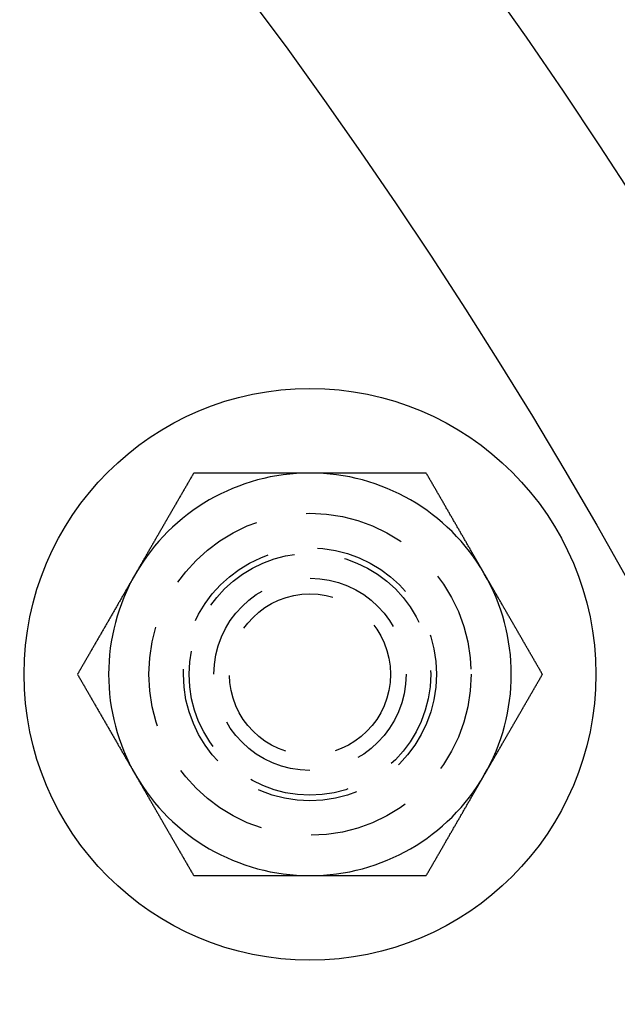
# Model space of a CAD drawing. Extents: x 553 to 1053, y -561 to 504.
# Drawn here: x 901 to 916, y -259 to -234 of the extents above; entities that cross this region are included whole.
import ezdxf

# ---------------------------------------------------------------- set-up
doc = ezdxf.new("R2010")
doc.units = 0
doc.header["$LTSCALE"] = 10
doc.linetypes.add('VERDECKT', pattern=[0.375, 0.25, -0.125])
doc.layers.get('0').update_dxf_attribs({"linetype": 'CONTINUOUS'})
doc.layers.add('STEMPEL', color=3, linetype='CONTINUOUS')

# ---------------------------------------------------------------- blocks, each defined once
blk = doc.blocks.new('A$C2FF90D7C')
for points in [[(828.897, 91.9769, 0), (828.886, 91.9572, 0), (828.874, 91.9376, 0), (828.863, 91.9179, 0), (828.851, 91.8982, 0), (828.84, 91.8785, 0), (828.829, 91.8588, 0), (828.817, 91.8391, 0), (828.806, 91.8194, 0), (828.795, 91.7998, 0), (828.783, 91.7801, 0), (828.772, 91.7604, 0), (828.761, 91.7407, 0), (828.749, 91.721, 0), (828.738, 91.7013, 0), (828.726, 91.6817, 0), (828.715, 91.662, 0), (828.704, 91.6423, 0), (828.692, 91.6226, 0), (828.681, 91.6029, 0), (828.67, 91.5832, 0), (828.658, 91.5635, 0), (828.647, 91.5439, 0), (828.636, 91.5242, 0), (828.624, 91.5045, 0), (828.613, 91.4848, 0), (828.601, 91.4651, 0), (828.59, 91.4454, 0), (828.579, 91.4257, 0), (828.567, 91.4061, 0), (828.556, 91.3864, 0), (828.545, 91.3667, 0), (828.533, 91.347, 0), (828.522, 91.3273, 0), (828.51, 91.3076, 0), (828.499, 91.2879, 0), (828.488, 91.2683, 0), (828.476, 91.2486, 0), (828.465, 91.2289, 0), (828.454, 91.2092, 0), (828.442, 91.1895, 0), (828.431, 91.1698, 0), (828.42, 91.1502, 0), (828.408, 91.1305, 0), (828.397, 91.1108, 0), (828.385, 91.0911, 0), (828.374, 91.0714, 0), (828.363, 91.0517, 0), (828.351, 91.032, 0), (828.34, 91.0124, 0), (828.329, 90.9927, 0), (828.317, 90.973, 0), (828.306, 90.9533, 0), (828.295, 90.9336, 0), (828.283, 90.9139, 0), (828.272, 90.8942, 0), (828.26, 90.8746, 0), (828.249, 90.8549, 0), (828.238, 90.8352, 0), (828.226, 90.8155, 0), (828.215, 90.7958, 0), (828.204, 90.7761, 0), (828.192, 90.7565, 0), (828.181, 90.7368, 0), (828.17, 90.7171, 0), (828.158, 90.6974, 0), (828.147, 90.6777, 0), (828.135, 90.658, 0), (828.124, 90.6383, 0), (828.113, 90.6187, 0), (828.101, 90.599, 0), (828.09, 90.5793, 0), (828.079, 90.5596, 0), (828.067, 90.5399, 0), (828.056, 90.5202, 0), (828.045, 90.5005, 0), (828.033, 90.4809, 0), (828.022, 90.4612, 0), (828.01, 90.4415, 0), (827.999, 90.4218, 0), (827.988, 90.4021, 0), (827.976, 90.3824, 0), (827.965, 90.3628, 0), (827.954, 90.3431, 0), (827.942, 90.3234, 0), (827.931, 90.3037, 0), (827.92, 90.284, 0), (827.908, 90.2643, 0), (827.897, 90.2446, 0), (827.885, 90.225, 0), (827.874, 90.2053, 0), (827.863, 90.1856, 0), (827.851, 90.1659, 0), (827.84, 90.1462, 0), (827.829, 90.1265, 0), (827.817, 90.1068, 0), (827.806, 90.0872, 0), (827.794, 90.0675, 0), (827.783, 90.0478, 0), (827.772, 90.0281, 0), (827.76, 90.0084, 0), (827.749, 89.9887, 0), (827.738, 89.9691, 0), (827.726, 89.9494, 0), (827.715, 89.9297, 0), (827.704, 89.91, 0), (827.692, 89.8903, 0), (827.681, 89.8706, 0), (827.669, 89.8509, 0), (827.658, 89.8313, 0), (827.647, 89.8116, 0), (827.635, 89.7919, 0), (827.624, 89.7722, 0), (827.613, 89.7525, 0), (827.601, 89.7328, 0), (827.59, 89.7131, 0), (827.579, 89.6935, 0), (827.567, 89.6738, 0), (827.556, 89.6541, 0), (827.544, 89.6344, 0), (827.533, 89.6147, 0), (827.522, 89.595, 0), (827.51, 89.5754, 0), (827.499, 89.5557, 0), (827.488, 89.536, 0), (827.476, 89.5163, 0), (827.465, 89.4966, 0), (827.454, 89.4769, 0)], [(831.784, 91.9769, 0), (831.761, 91.9769, 0), (831.738, 91.9769, 0), (831.715, 91.9769, 0), (831.693, 91.9769, 0), (831.67, 91.9769, 0), (831.647, 91.9769, 0), (831.624, 91.9769, 0), (831.601, 91.9769, 0), (831.579, 91.9769, 0), (831.556, 91.9769, 0), (831.533, 91.9769, 0), (831.51, 91.9769, 0), (831.488, 91.9769, 0), (831.465, 91.9769, 0), (831.442, 91.9769, 0), (831.419, 91.9769, 0), (831.397, 91.9769, 0), (831.374, 91.9769, 0), (831.351, 91.9769, 0), (831.328, 91.9769, 0), (831.306, 91.9769, 0), (831.283, 91.9769, 0), (831.26, 91.9769, 0), (831.237, 91.9769, 0), (831.214, 91.9769, 0), (831.192, 91.9769, 0), (831.169, 91.9769, 0), (831.146, 91.9769, 0), (831.123, 91.9769, 0), (831.101, 91.9769, 0), (831.078, 91.9769, 0), (831.055, 91.9769, 0), (831.032, 91.9769, 0), (831.01, 91.9769, 0), (830.987, 91.9769, 0), (830.964, 91.9769, 0), (830.941, 91.9769, 0), (830.919, 91.9769, 0), (830.896, 91.9769, 0), (830.873, 91.9769, 0), (830.85, 91.9769, 0), (830.828, 91.9769, 0), (830.805, 91.9769, 0), (830.782, 91.9769, 0), (830.759, 91.9769, 0), (830.737, 91.9769, 0), (830.714, 91.9769, 0), (830.691, 91.9769, 0), (830.669, 91.9769, 0), (830.646, 91.9769, 0), (830.623, 91.9769, 0), (830.6, 91.9769, 0), (830.578, 91.9769, 0), (830.555, 91.9769, 0), (830.532, 91.9769, 0), (830.509, 91.9769, 0), (830.487, 91.9769, 0), (830.464, 91.9769, 0), (830.441, 91.9769, 0), (830.418, 91.9769, 0), (830.396, 91.9769, 0), (830.373, 91.9769, 0), (830.35, 91.9769, 0), (830.328, 91.9769, 0), (830.305, 91.9769, 0), (830.282, 91.9769, 0), (830.259, 91.9769, 0), (830.237, 91.9769, 0), (830.214, 91.9769, 0), (830.191, 91.9769, 0), (830.168, 91.9769, 0), (830.146, 91.9769, 0), (830.123, 91.9769, 0), (830.1, 91.9769, 0), (830.078, 91.9769, 0), (830.055, 91.9769, 0), (830.032, 91.9769, 0), (830.009, 91.9769, 0), (829.987, 91.9769, 0), (829.964, 91.9769, 0), (829.941, 91.9769, 0), (829.919, 91.9769, 0), (829.896, 91.9769, 0), (829.873, 91.9769, 0), (829.85, 91.9769, 0), (829.828, 91.9769, 0), (829.805, 91.9769, 0), (829.782, 91.9769, 0), (829.76, 91.9769, 0), (829.737, 91.9769, 0), (829.714, 91.9769, 0), (829.691, 91.9769, 0), (829.669, 91.9769, 0), (829.646, 91.9769, 0), (829.623, 91.9769, 0), (829.601, 91.9769, 0), (829.578, 91.9769, 0), (829.555, 91.9769, 0), (829.532, 91.9769, 0), (829.51, 91.9769, 0), (829.487, 91.9769, 0), (829.464, 91.9769, 0), (829.442, 91.9769, 0), (829.419, 91.9769, 0), (829.396, 91.9769, 0), (829.374, 91.9769, 0), (829.351, 91.9769, 0), (829.328, 91.9769, 0), (829.305, 91.9769, 0), (829.283, 91.9769, 0), (829.26, 91.9769, 0), (829.237, 91.9769, 0), (829.215, 91.9769, 0), (829.192, 91.9769, 0), (829.169, 91.9769, 0), (829.147, 91.9769, 0), (829.124, 91.9769, 0), (829.101, 91.9769, 0), (829.078, 91.9769, 0), (829.056, 91.9769, 0), (829.033, 91.9769, 0), (829.01, 91.9769, 0), (828.988, 91.9769, 0), (828.965, 91.9769, 0), (828.942, 91.9769, 0), (828.92, 91.9769, 0), (828.897, 91.9769, 0)], [(834.67, 91.9769, 0), (834.655, 91.9769, 0), (834.64, 91.9769, 0), (834.625, 91.9769, 0), (834.61, 91.9769, 0), (834.595, 91.9769, 0), (834.58, 91.9769, 0), (834.565, 91.9769, 0), (834.55, 91.9769, 0), (834.535, 91.9769, 0), (834.52, 91.9769, 0), (834.505, 91.9769, 0), (834.489, 91.9769, 0), (834.474, 91.9769, 0), (834.459, 91.9769, 0), (834.444, 91.9769, 0), (834.429, 91.9769, 0), (834.414, 91.9769, 0), (834.399, 91.9769, 0), (834.384, 91.9769, 0), (834.369, 91.9769, 0), (834.354, 91.9769, 0), (834.339, 91.9769, 0), (834.323, 91.9769, 0), (834.308, 91.9769, 0), (834.293, 91.9769, 0), (834.278, 91.9769, 0), (834.263, 91.9769, 0), (834.248, 91.9769, 0), (834.233, 91.9769, 0), (834.218, 91.9769, 0), (834.203, 91.9769, 0), (834.187, 91.9769, 0), (834.172, 91.9769, 0), (834.157, 91.9769, 0), (834.142, 91.9769, 0), (834.127, 91.9769, 0), (834.112, 91.9769, 0), (834.097, 91.9769, 0), (834.082, 91.9769, 0), (834.066, 91.9769, 0), (834.051, 91.9769, 0), (834.036, 91.9769, 0), (834.021, 91.9769, 0), (834.006, 91.9769, 0), (833.991, 91.9769, 0), (833.976, 91.9769, 0), (833.961, 91.9769, 0), (833.945, 91.9769, 0), (833.93, 91.9769, 0), (833.915, 91.9769, 0), (833.9, 91.9769, 0), (833.885, 91.9769, 0), (833.87, 91.9769, 0), (833.855, 91.9769, 0), (833.84, 91.9769, 0), (833.824, 91.9769, 0), (833.809, 91.9769, 0), (833.794, 91.9769, 0), (833.779, 91.9769, 0), (833.764, 91.9769, 0), (833.749, 91.9769, 0), (833.734, 91.9769, 0), (833.718, 91.9769, 0), (833.703, 91.9769, 0), (833.688, 91.9769, 0), (833.673, 91.9769, 0), (833.658, 91.9769, 0), (833.643, 91.9769, 0), (833.628, 91.9769, 0), (833.613, 91.9769, 0), (833.597, 91.9769, 0), (833.582, 91.9769, 0), (833.567, 91.9769, 0), (833.552, 91.9769, 0), (833.537, 91.9769, 0), (833.522, 91.9769, 0), (833.507, 91.9769, 0), (833.491, 91.9769, 0), (833.476, 91.9769, 0), (833.461, 91.9769, 0), (833.446, 91.9769, 0), (833.431, 91.9769, 0), (833.416, 91.9769, 0), (833.401, 91.9769, 0), (833.386, 91.9769, 0), (833.37, 91.9769, 0), (833.355, 91.9769, 0), (833.34, 91.9769, 0), (833.325, 91.9769, 0), (833.31, 91.9769, 0), (833.295, 91.9769, 0), (833.28, 91.9769, 0), (833.264, 91.9769, 0), (833.249, 91.9769, 0), (833.234, 91.9769, 0), (833.219, 91.9769, 0), (833.204, 91.9769, 0), (833.189, 91.9769, 0), (833.174, 91.9769, 0), (833.159, 91.9769, 0), (833.143, 91.9769, 0), (833.128, 91.9769, 0), (833.113, 91.9769, 0), (833.098, 91.9769, 0), (833.083, 91.9769, 0), (833.068, 91.9769, 0), (833.053, 91.9769, 0), (833.038, 91.9769, 0), (833.022, 91.9769, 0), (833.007, 91.9769, 0), (832.992, 91.9769, 0), (832.977, 91.9769, 0), (832.962, 91.9769, 0), (832.947, 91.9769, 0), (832.932, 91.9769, 0), (832.917, 91.9769, 0), (832.902, 91.9769, 0), (832.886, 91.9769, 0), (832.871, 91.9769, 0), (832.856, 91.9769, 0), (832.841, 91.9769, 0), (832.826, 91.9769, 0), (832.811, 91.9769, 0), (832.796, 91.9769, 0), (832.781, 91.9769, 0), (832.765, 91.9769, 0), (832.75, 91.9769, 0), (832.735, 91.9769, 0), (832.72, 91.9769, 0), (832.705, 91.9769, 0), (832.69, 91.9769, 0), (832.675, 91.9769, 0), (832.66, 91.9769, 0), (832.645, 91.9769, 0), (832.629, 91.9769, 0), (832.614, 91.9769, 0), (832.599, 91.9769, 0), (832.584, 91.9769, 0), (832.569, 91.9769, 0), (832.554, 91.9769, 0), (832.539, 91.9769, 0), (832.524, 91.9769, 0), (832.509, 91.9769, 0), (832.493, 91.9769, 0), (832.478, 91.9769, 0), (832.463, 91.9769, 0), (832.448, 91.9769, 0), (832.433, 91.9769, 0), (832.418, 91.9769, 0), (832.403, 91.9769, 0), (832.388, 91.9769, 0), (832.373, 91.9769, 0), (832.357, 91.9769, 0), (832.342, 91.9769, 0), (832.327, 91.9769, 0), (832.312, 91.9769, 0), (832.297, 91.9769, 0), (832.282, 91.9769, 0), (832.267, 91.9769, 0), (832.252, 91.9769, 0), (832.237, 91.9769, 0), (832.222, 91.9769, 0), (832.206, 91.9769, 0), (832.191, 91.9769, 0), (832.176, 91.9769, 0), (832.161, 91.9769, 0), (832.146, 91.9769, 0), (832.131, 91.9769, 0), (832.116, 91.9769, 0), (832.101, 91.9769, 0), (832.086, 91.9769, 0), (832.07, 91.9769, 0), (832.055, 91.9769, 0), (832.04, 91.9769, 0), (832.025, 91.9769, 0), (832.01, 91.9769, 0), (831.995, 91.9769, 0), (831.98, 91.9769, 0), (831.965, 91.9769, 0), (831.95, 91.9769, 0), (831.935, 91.9769, 0), (831.92, 91.9769, 0), (831.904, 91.9769, 0), (831.889, 91.9769, 0), (831.874, 91.9769, 0), (831.859, 91.9769, 0), (831.844, 91.9769, 0), (831.829, 91.9769, 0), (831.814, 91.9769, 0), (831.799, 91.9769, 0), (831.784, 91.9769, 0)], [(836.114, 89.4769, 0), (836.102, 89.4966, 0), (836.091, 89.5163, 0), (836.08, 89.536, 0), (836.068, 89.5557, 0), (836.057, 89.5754, 0), (836.046, 89.595, 0), (836.034, 89.6147, 0), (836.023, 89.6344, 0), (836.012, 89.6541, 0), (836, 89.6738, 0), (835.989, 89.6935, 0), (835.977, 89.7131, 0), (835.966, 89.7328, 0), (835.955, 89.7525, 0), (835.943, 89.7722, 0), (835.932, 89.7919, 0), (835.921, 89.8116, 0), (835.909, 89.8313, 0), (835.898, 89.8509, 0), (835.886, 89.8706, 0), (835.875, 89.8903, 0), (835.864, 89.91, 0), (835.852, 89.9297, 0), (835.841, 89.9494, 0), (835.83, 89.9691, 0), (835.818, 89.9887, 0), (835.807, 90.0084, 0), (835.796, 90.0281, 0), (835.784, 90.0478, 0), (835.773, 90.0675, 0), (835.761, 90.0872, 0), (835.75, 90.1068, 0), (835.739, 90.1265, 0), (835.727, 90.1462, 0), (835.716, 90.1659, 0), (835.705, 90.1856, 0), (835.693, 90.2053, 0), (835.682, 90.225, 0), (835.671, 90.2446, 0), (835.659, 90.2643, 0), (835.648, 90.284, 0), (835.636, 90.3037, 0), (835.625, 90.3234, 0), (835.614, 90.3431, 0), (835.602, 90.3628, 0), (835.591, 90.3824, 0), (835.58, 90.4021, 0), (835.568, 90.4218, 0), (835.557, 90.4415, 0), (835.546, 90.4612, 0), (835.534, 90.4809, 0), (835.523, 90.5005, 0), (835.511, 90.5202, 0), (835.5, 90.5399, 0), (835.489, 90.5596, 0), (835.477, 90.5793, 0), (835.466, 90.599, 0), (835.455, 90.6187, 0), (835.443, 90.6383, 0), (835.432, 90.658, 0), (835.421, 90.6777, 0), (835.409, 90.6974, 0), (835.398, 90.7171, 0), (835.386, 90.7368, 0), (835.375, 90.7565, 0), (835.364, 90.7761, 0), (835.352, 90.7958, 0), (835.341, 90.8155, 0), (835.33, 90.8352, 0), (835.318, 90.8549, 0), (835.307, 90.8746, 0), (835.296, 90.8942, 0), (835.284, 90.9139, 0), (835.273, 90.9336, 0), (835.261, 90.9533, 0), (835.25, 90.973, 0), (835.239, 90.9927, 0), (835.227, 91.0124, 0), (835.216, 91.032, 0), (835.205, 91.0517, 0), (835.193, 91.0714, 0), (835.182, 91.0911, 0), (835.17, 91.1108, 0), (835.159, 91.1305, 0), (835.148, 91.1502, 0), (835.136, 91.1698, 0), (835.125, 91.1895, 0), (835.114, 91.2092, 0), (835.102, 91.2289, 0), (835.091, 91.2486, 0), (835.08, 91.2683, 0), (835.068, 91.2879, 0), (835.057, 91.3076, 0), (835.045, 91.3273, 0), (835.034, 91.347, 0), (835.023, 91.3667, 0), (835.011, 91.3864, 0), (835, 91.4061, 0), (834.989, 91.4257, 0), (834.977, 91.4454, 0), (834.966, 91.4651, 0), (834.955, 91.4848, 0), (834.943, 91.5045, 0), (834.932, 91.5242, 0), (834.92, 91.5439, 0), (834.909, 91.5635, 0), (834.898, 91.5832, 0), (834.886, 91.6029, 0), (834.875, 91.6226, 0), (834.864, 91.6423, 0), (834.852, 91.662, 0), (834.841, 91.6817, 0), (834.83, 91.7013, 0), (834.818, 91.721, 0), (834.807, 91.7407, 0), (834.795, 91.7604, 0), (834.784, 91.7801, 0), (834.773, 91.7998, 0), (834.761, 91.8194, 0), (834.75, 91.8391, 0), (834.739, 91.8588, 0), (834.727, 91.8785, 0), (834.716, 91.8982, 0), (834.705, 91.9179, 0), (834.693, 91.9376, 0), (834.682, 91.9572, 0), (834.67, 91.9769, 0)], [(827.454, 89.4769, 0), (827.442, 89.4572, 0), (827.431, 89.4376, 0), (827.419, 89.4179, 0), (827.408, 89.3982, 0), (827.397, 89.3785, 0), (827.385, 89.3588, 0), (827.374, 89.3391, 0), (827.363, 89.3194, 0), (827.351, 89.2998, 0), (827.34, 89.2801, 0), (827.329, 89.2604, 0), (827.317, 89.2407, 0), (827.306, 89.221, 0), (827.294, 89.2013, 0), (827.283, 89.1817, 0), (827.272, 89.162, 0), (827.26, 89.1423, 0), (827.249, 89.1226, 0), (827.238, 89.1029, 0), (827.226, 89.0832, 0), (827.215, 89.0635, 0), (827.204, 89.0439, 0), (827.192, 89.0242, 0), (827.181, 89.0045, 0), (827.169, 88.9848, 0), (827.158, 88.9651, 0), (827.147, 88.9454, 0), (827.135, 88.9257, 0), (827.124, 88.9061, 0), (827.113, 88.8864, 0), (827.101, 88.8667, 0), (827.09, 88.847, 0), (827.078, 88.8273, 0), (827.067, 88.8076, 0), (827.056, 88.7879, 0), (827.044, 88.7683, 0), (827.033, 88.7486, 0), (827.022, 88.7289, 0), (827.01, 88.7092, 0), (826.999, 88.6895, 0), (826.988, 88.6698, 0), (826.976, 88.6502, 0), (826.965, 88.6305, 0), (826.953, 88.6108, 0), (826.942, 88.5911, 0), (826.931, 88.5714, 0), (826.919, 88.5517, 0), (826.908, 88.532, 0), (826.897, 88.5124, 0), (826.885, 88.4927, 0), (826.874, 88.473, 0), (826.863, 88.4533, 0), (826.851, 88.4336, 0), (826.84, 88.4139, 0), (826.828, 88.3942, 0), (826.817, 88.3746, 0), (826.806, 88.3549, 0), (826.794, 88.3352, 0), (826.783, 88.3155, 0), (826.772, 88.2958, 0), (826.76, 88.2761, 0), (826.749, 88.2565, 0), (826.738, 88.2368, 0), (826.726, 88.2171, 0), (826.715, 88.1974, 0), (826.703, 88.1777, 0), (826.692, 88.158, 0), (826.681, 88.1383, 0), (826.669, 88.1187, 0), (826.658, 88.099, 0), (826.647, 88.0793, 0), (826.635, 88.0596, 0), (826.624, 88.0399, 0), (826.613, 88.0202, 0), (826.601, 88.0005, 0), (826.59, 87.9809, 0), (826.578, 87.9612, 0), (826.567, 87.9415, 0), (826.556, 87.9218, 0), (826.544, 87.9021, 0), (826.533, 87.8824, 0), (826.522, 87.8628, 0), (826.51, 87.8431, 0), (826.499, 87.8234, 0), (826.487, 87.8037, 0), (826.476, 87.784, 0), (826.465, 87.7643, 0), (826.453, 87.7446, 0), (826.442, 87.725, 0), (826.431, 87.7053, 0), (826.419, 87.6856, 0), (826.408, 87.6659, 0), (826.397, 87.6462, 0), (826.385, 87.6265, 0), (826.374, 87.6068, 0), (826.362, 87.5872, 0), (826.351, 87.5675, 0), (826.34, 87.5478, 0), (826.328, 87.5281, 0), (826.317, 87.5084, 0), (826.306, 87.4887, 0), (826.294, 87.4691, 0), (826.283, 87.4494, 0), (826.272, 87.4297, 0), (826.26, 87.41, 0), (826.249, 87.3903, 0), (826.237, 87.3706, 0), (826.226, 87.3509, 0), (826.215, 87.3313, 0), (826.203, 87.3116, 0), (826.192, 87.2919, 0), (826.181, 87.2722, 0), (826.169, 87.2525, 0), (826.158, 87.2328, 0), (826.147, 87.2131, 0), (826.135, 87.1935, 0), (826.124, 87.1738, 0), (826.112, 87.1541, 0), (826.101, 87.1344, 0), (826.09, 87.1147, 0), (826.078, 87.095, 0), (826.067, 87.0754, 0), (826.056, 87.0557, 0), (826.044, 87.036, 0), (826.033, 87.0163, 0), (826.022, 86.9966, 0), (826.01, 86.9769, 0)], [(837.557, 86.9769, 0), (837.546, 86.9966, 0), (837.534, 87.0163, 0), (837.523, 87.036, 0), (837.512, 87.0557, 0), (837.5, 87.0754, 0), (837.489, 87.095, 0), (837.478, 87.1147, 0), (837.466, 87.1344, 0), (837.455, 87.1541, 0), (837.444, 87.1738, 0), (837.432, 87.1935, 0), (837.421, 87.2131, 0), (837.409, 87.2328, 0), (837.398, 87.2525, 0), (837.387, 87.2722, 0), (837.375, 87.2919, 0), (837.364, 87.3116, 0), (837.353, 87.3313, 0), (837.341, 87.3509, 0), (837.33, 87.3706, 0), (837.318, 87.3903, 0), (837.307, 87.41, 0), (837.296, 87.4297, 0), (837.284, 87.4494, 0), (837.273, 87.4691, 0), (837.262, 87.4887, 0), (837.25, 87.5084, 0), (837.239, 87.5281, 0), (837.228, 87.5478, 0), (837.216, 87.5675, 0), (837.205, 87.5872, 0), (837.193, 87.6068, 0), (837.182, 87.6265, 0), (837.171, 87.6462, 0), (837.159, 87.6659, 0), (837.148, 87.6856, 0), (837.137, 87.7053, 0), (837.125, 87.725, 0), (837.114, 87.7446, 0), (837.103, 87.7643, 0), (837.091, 87.784, 0), (837.08, 87.8037, 0), (837.068, 87.8234, 0), (837.057, 87.8431, 0), (837.046, 87.8628, 0), (837.034, 87.8824, 0), (837.023, 87.9021, 0), (837.012, 87.9218, 0), (837, 87.9415, 0), (836.989, 87.9612, 0), (836.978, 87.9809, 0), (836.966, 88.0005, 0), (836.955, 88.0202, 0), (836.943, 88.0399, 0), (836.932, 88.0596, 0), (836.921, 88.0793, 0), (836.909, 88.099, 0), (836.898, 88.1187, 0), (836.887, 88.1383, 0), (836.875, 88.158, 0), (836.864, 88.1777, 0), (836.853, 88.1974, 0), (836.841, 88.2171, 0), (836.83, 88.2368, 0), (836.818, 88.2565, 0), (836.807, 88.2761, 0), (836.796, 88.2958, 0), (836.784, 88.3155, 0), (836.773, 88.3352, 0), (836.762, 88.3549, 0), (836.75, 88.3746, 0), (836.739, 88.3942, 0), (836.728, 88.4139, 0), (836.716, 88.4336, 0), (836.705, 88.4533, 0), (836.693, 88.473, 0), (836.682, 88.4927, 0), (836.671, 88.5124, 0), (836.659, 88.532, 0), (836.648, 88.5517, 0), (836.637, 88.5714, 0), (836.625, 88.5911, 0), (836.614, 88.6108, 0), (836.602, 88.6305, 0), (836.591, 88.6502, 0), (836.58, 88.6698, 0), (836.568, 88.6895, 0), (836.557, 88.7092, 0), (836.546, 88.7289, 0), (836.534, 88.7486, 0), (836.523, 88.7683, 0), (836.512, 88.7879, 0), (836.5, 88.8076, 0), (836.489, 88.8273, 0), (836.477, 88.847, 0), (836.466, 88.8667, 0), (836.455, 88.8864, 0), (836.443, 88.9061, 0), (836.432, 88.9257, 0), (836.421, 88.9454, 0), (836.409, 88.9651, 0), (836.398, 88.9848, 0), (836.387, 89.0045, 0), (836.375, 89.0242, 0), (836.364, 89.0439, 0), (836.352, 89.0635, 0), (836.341, 89.0832, 0), (836.33, 89.1029, 0), (836.318, 89.1226, 0), (836.307, 89.1423, 0), (836.296, 89.162, 0), (836.284, 89.1817, 0), (836.273, 89.2013, 0), (836.262, 89.221, 0), (836.25, 89.2407, 0), (836.239, 89.2604, 0), (836.227, 89.2801, 0), (836.216, 89.2998, 0), (836.205, 89.3194, 0), (836.193, 89.3391, 0), (836.182, 89.3588, 0), (836.171, 89.3785, 0), (836.159, 89.3982, 0), (836.148, 89.4179, 0), (836.137, 89.4376, 0), (836.125, 89.4572, 0), (836.114, 89.4769, 0)], [(826.01, 86.9769, 0), (826.022, 86.9572, 0), (826.033, 86.9376, 0), (826.044, 86.9179, 0), (826.056, 86.8982, 0), (826.067, 86.8785, 0), (826.078, 86.8588, 0), (826.09, 86.8391, 0), (826.101, 86.8194, 0), (826.112, 86.7998, 0), (826.124, 86.7801, 0), (826.135, 86.7604, 0), (826.147, 86.7407, 0), (826.158, 86.721, 0), (826.169, 86.7013, 0), (826.181, 86.6817, 0), (826.192, 86.662, 0), (826.203, 86.6423, 0), (826.215, 86.6226, 0), (826.226, 86.6029, 0), (826.237, 86.5832, 0), (826.249, 86.5635, 0), (826.26, 86.5439, 0), (826.272, 86.5242, 0), (826.283, 86.5045, 0), (826.294, 86.4848, 0), (826.306, 86.4651, 0), (826.317, 86.4454, 0), (826.328, 86.4257, 0), (826.34, 86.4061, 0), (826.351, 86.3864, 0), (826.362, 86.3667, 0), (826.374, 86.347, 0), (826.385, 86.3273, 0), (826.397, 86.3076, 0), (826.408, 86.2879, 0), (826.419, 86.2683, 0), (826.431, 86.2486, 0), (826.442, 86.2289, 0), (826.453, 86.2092, 0), (826.465, 86.1895, 0), (826.476, 86.1698, 0), (826.487, 86.1502, 0), (826.499, 86.1305, 0), (826.51, 86.1108, 0), (826.522, 86.0911, 0), (826.533, 86.0714, 0), (826.544, 86.0517, 0), (826.556, 86.032, 0), (826.567, 86.0124, 0), (826.578, 85.9927, 0), (826.59, 85.973, 0), (826.601, 85.9533, 0), (826.613, 85.9336, 0), (826.624, 85.9139, 0), (826.635, 85.8942, 0), (826.647, 85.8746, 0), (826.658, 85.8549, 0), (826.669, 85.8352, 0), (826.681, 85.8155, 0), (826.692, 85.7958, 0), (826.703, 85.7761, 0), (826.715, 85.7565, 0), (826.726, 85.7368, 0), (826.738, 85.7171, 0), (826.749, 85.6974, 0), (826.76, 85.6777, 0), (826.772, 85.658, 0), (826.783, 85.6383, 0), (826.794, 85.6187, 0), (826.806, 85.599, 0), (826.817, 85.5793, 0), (826.828, 85.5596, 0), (826.84, 85.5399, 0), (826.851, 85.5202, 0), (826.863, 85.5005, 0), (826.874, 85.4809, 0), (826.885, 85.4612, 0), (826.897, 85.4415, 0), (826.908, 85.4218, 0), (826.919, 85.4021, 0), (826.931, 85.3824, 0), (826.942, 85.3628, 0), (826.953, 85.3431, 0), (826.965, 85.3234, 0), (826.976, 85.3037, 0), (826.988, 85.284, 0), (826.999, 85.2643, 0), (827.01, 85.2446, 0), (827.022, 85.225, 0), (827.033, 85.2053, 0), (827.044, 85.1856, 0), (827.056, 85.1659, 0), (827.067, 85.1462, 0), (827.078, 85.1265, 0), (827.09, 85.1068, 0), (827.101, 85.0872, 0), (827.113, 85.0675, 0), (827.124, 85.0478, 0), (827.135, 85.0281, 0), (827.147, 85.0084, 0), (827.158, 84.9887, 0), (827.169, 84.9691, 0), (827.181, 84.9494, 0), (827.192, 84.9297, 0), (827.204, 84.91, 0), (827.215, 84.8903, 0), (827.226, 84.8706, 0), (827.238, 84.8509, 0), (827.249, 84.8313, 0), (827.26, 84.8116, 0), (827.272, 84.7919, 0), (827.283, 84.7722, 0), (827.294, 84.7525, 0), (827.306, 84.7328, 0), (827.317, 84.7131, 0), (827.329, 84.6935, 0), (827.34, 84.6738, 0), (827.351, 84.6541, 0), (827.363, 84.6344, 0), (827.374, 84.6147, 0), (827.385, 84.595, 0), (827.397, 84.5754, 0), (827.408, 84.5557, 0), (827.419, 84.536, 0), (827.431, 84.5163, 0), (827.442, 84.4966, 0), (827.454, 84.4769, 0)], [(836.114, 84.4769, 0), (836.125, 84.4966, 0), (836.137, 84.5163, 0), (836.148, 84.536, 0), (836.159, 84.5557, 0), (836.171, 84.5754, 0), (836.182, 84.595, 0), (836.193, 84.6147, 0), (836.205, 84.6344, 0), (836.216, 84.6541, 0), (836.227, 84.6738, 0), (836.239, 84.6935, 0), (836.25, 84.7131, 0), (836.262, 84.7328, 0), (836.273, 84.7525, 0), (836.284, 84.7722, 0), (836.296, 84.7919, 0), (836.307, 84.8116, 0), (836.318, 84.8313, 0), (836.33, 84.8509, 0), (836.341, 84.8706, 0), (836.352, 84.8903, 0), (836.364, 84.91, 0), (836.375, 84.9297, 0), (836.387, 84.9494, 0), (836.398, 84.9691, 0), (836.409, 84.9887, 0), (836.421, 85.0084, 0), (836.432, 85.0281, 0), (836.443, 85.0478, 0), (836.455, 85.0675, 0), (836.466, 85.0872, 0), (836.477, 85.1068, 0), (836.489, 85.1265, 0), (836.5, 85.1462, 0), (836.512, 85.1659, 0), (836.523, 85.1856, 0), (836.534, 85.2053, 0), (836.546, 85.225, 0), (836.557, 85.2446, 0), (836.568, 85.2643, 0), (836.58, 85.284, 0), (836.591, 85.3037, 0), (836.602, 85.3234, 0), (836.614, 85.3431, 0), (836.625, 85.3628, 0), (836.637, 85.3824, 0), (836.648, 85.4021, 0), (836.659, 85.4218, 0), (836.671, 85.4415, 0), (836.682, 85.4612, 0), (836.693, 85.4809, 0), (836.705, 85.5005, 0), (836.716, 85.5202, 0), (836.728, 85.5399, 0), (836.739, 85.5596, 0), (836.75, 85.5793, 0), (836.762, 85.599, 0), (836.773, 85.6187, 0), (836.784, 85.6383, 0), (836.796, 85.658, 0), (836.807, 85.6777, 0), (836.818, 85.6974, 0), (836.83, 85.7171, 0), (836.841, 85.7368, 0), (836.853, 85.7565, 0), (836.864, 85.7761, 0), (836.875, 85.7958, 0), (836.887, 85.8155, 0), (836.898, 85.8352, 0), (836.909, 85.8549, 0), (836.921, 85.8746, 0), (836.932, 85.8942, 0), (836.943, 85.9139, 0), (836.955, 85.9336, 0), (836.966, 85.9533, 0), (836.978, 85.973, 0), (836.989, 85.9927, 0), (837, 86.0124, 0), (837.012, 86.032, 0), (837.023, 86.0517, 0), (837.034, 86.0714, 0), (837.046, 86.0911, 0), (837.057, 86.1108, 0), (837.068, 86.1305, 0), (837.08, 86.1502, 0), (837.091, 86.1698, 0), (837.103, 86.1895, 0), (837.114, 86.2092, 0), (837.125, 86.2289, 0), (837.137, 86.2486, 0), (837.148, 86.2683, 0), (837.159, 86.2879, 0), (837.171, 86.3076, 0), (837.182, 86.3273, 0), (837.193, 86.347, 0), (837.205, 86.3667, 0), (837.216, 86.3864, 0), (837.228, 86.4061, 0), (837.239, 86.4257, 0), (837.25, 86.4454, 0), (837.262, 86.4651, 0), (837.273, 86.4848, 0), (837.284, 86.5045, 0), (837.296, 86.5242, 0), (837.307, 86.5439, 0), (837.318, 86.5635, 0), (837.33, 86.5832, 0), (837.341, 86.6029, 0), (837.353, 86.6226, 0), (837.364, 86.6423, 0), (837.375, 86.662, 0), (837.387, 86.6817, 0), (837.398, 86.7013, 0), (837.409, 86.721, 0), (837.421, 86.7407, 0), (837.432, 86.7604, 0), (837.444, 86.7801, 0), (837.455, 86.7998, 0), (837.466, 86.8194, 0), (837.478, 86.8391, 0), (837.489, 86.8588, 0), (837.5, 86.8785, 0), (837.512, 86.8982, 0), (837.523, 86.9179, 0), (837.534, 86.9376, 0), (837.546, 86.9572, 0), (837.557, 86.9769, 0)], [(827.454, 84.4769, 0), (827.465, 84.4572, 0), (827.476, 84.4376, 0), (827.488, 84.4179, 0), (827.499, 84.3982, 0), (827.51, 84.3785, 0), (827.522, 84.3588, 0), (827.533, 84.3391, 0), (827.544, 84.3194, 0), (827.556, 84.2998, 0), (827.567, 84.2801, 0), (827.579, 84.2604, 0), (827.59, 84.2407, 0), (827.601, 84.221, 0), (827.613, 84.2013, 0), (827.624, 84.1817, 0), (827.635, 84.162, 0), (827.647, 84.1423, 0), (827.658, 84.1226, 0), (827.669, 84.1029, 0), (827.681, 84.0832, 0), (827.692, 84.0635, 0), (827.704, 84.0439, 0), (827.715, 84.0242, 0), (827.726, 84.0045, 0), (827.738, 83.9848, 0), (827.749, 83.9651, 0), (827.76, 83.9454, 0), (827.772, 83.9257, 0), (827.783, 83.9061, 0), (827.794, 83.8864, 0), (827.806, 83.8667, 0), (827.817, 83.847, 0), (827.829, 83.8273, 0), (827.84, 83.8076, 0), (827.851, 83.7879, 0), (827.863, 83.7683, 0), (827.874, 83.7486, 0), (827.885, 83.7289, 0), (827.897, 83.7092, 0), (827.908, 83.6895, 0), (827.92, 83.6698, 0), (827.931, 83.6502, 0), (827.942, 83.6305, 0), (827.954, 83.6108, 0), (827.965, 83.5911, 0), (827.976, 83.5714, 0), (827.988, 83.5517, 0), (827.999, 83.532, 0), (828.01, 83.5124, 0), (828.022, 83.4927, 0), (828.033, 83.473, 0), (828.045, 83.4533, 0), (828.056, 83.4336, 0), (828.067, 83.4139, 0), (828.079, 83.3942, 0), (828.09, 83.3746, 0), (828.101, 83.3549, 0), (828.113, 83.3352, 0), (828.124, 83.3155, 0), (828.135, 83.2958, 0), (828.147, 83.2761, 0), (828.158, 83.2565, 0), (828.17, 83.2368, 0), (828.181, 83.2171, 0), (828.192, 83.1974, 0), (828.204, 83.1777, 0), (828.215, 83.158, 0), (828.226, 83.1383, 0), (828.238, 83.1187, 0), (828.249, 83.099, 0), (828.26, 83.0793, 0), (828.272, 83.0596, 0), (828.283, 83.0399, 0), (828.295, 83.0202, 0), (828.306, 83.0005, 0), (828.317, 82.9809, 0), (828.329, 82.9612, 0), (828.34, 82.9415, 0), (828.351, 82.9218, 0), (828.363, 82.9021, 0), (828.374, 82.8824, 0), (828.385, 82.8628, 0), (828.397, 82.8431, 0), (828.408, 82.8234, 0), (828.42, 82.8037, 0), (828.431, 82.784, 0), (828.442, 82.7643, 0), (828.454, 82.7446, 0), (828.465, 82.725, 0), (828.476, 82.7053, 0), (828.488, 82.6856, 0), (828.499, 82.6659, 0), (828.51, 82.6462, 0), (828.522, 82.6265, 0), (828.533, 82.6068, 0), (828.545, 82.5872, 0), (828.556, 82.5675, 0), (828.567, 82.5478, 0), (828.579, 82.5281, 0), (828.59, 82.5084, 0), (828.601, 82.4887, 0), (828.613, 82.4691, 0), (828.624, 82.4494, 0), (828.636, 82.4297, 0), (828.647, 82.41, 0), (828.658, 82.3903, 0), (828.67, 82.3706, 0), (828.681, 82.3509, 0), (828.692, 82.3313, 0), (828.704, 82.3116, 0), (828.715, 82.2919, 0), (828.726, 82.2722, 0), (828.738, 82.2525, 0), (828.749, 82.2328, 0), (828.761, 82.2131, 0), (828.772, 82.1935, 0), (828.783, 82.1738, 0), (828.795, 82.1541, 0), (828.806, 82.1344, 0), (828.817, 82.1147, 0), (828.829, 82.095, 0), (828.84, 82.0754, 0), (828.851, 82.0557, 0), (828.863, 82.036, 0), (828.874, 82.0163, 0), (828.886, 81.9966, 0), (828.897, 81.9769, 0)], [(834.67, 81.9769, 0), (834.682, 81.9966, 0), (834.693, 82.0163, 0), (834.705, 82.036, 0), (834.716, 82.0557, 0), (834.727, 82.0754, 0), (834.739, 82.095, 0), (834.75, 82.1147, 0), (834.761, 82.1344, 0), (834.773, 82.1541, 0), (834.784, 82.1738, 0), (834.795, 82.1935, 0), (834.807, 82.2131, 0), (834.818, 82.2328, 0), (834.83, 82.2525, 0), (834.841, 82.2722, 0), (834.852, 82.2919, 0), (834.864, 82.3116, 0), (834.875, 82.3313, 0), (834.886, 82.3509, 0), (834.898, 82.3706, 0), (834.909, 82.3903, 0), (834.92, 82.41, 0), (834.932, 82.4297, 0), (834.943, 82.4494, 0), (834.955, 82.4691, 0), (834.966, 82.4887, 0), (834.977, 82.5084, 0), (834.989, 82.5281, 0), (835, 82.5478, 0), (835.011, 82.5675, 0), (835.023, 82.5872, 0), (835.034, 82.6068, 0), (835.045, 82.6265, 0), (835.057, 82.6462, 0), (835.068, 82.6659, 0), (835.08, 82.6856, 0), (835.091, 82.7053, 0), (835.102, 82.725, 0), (835.114, 82.7446, 0), (835.125, 82.7643, 0), (835.136, 82.784, 0), (835.148, 82.8037, 0), (835.159, 82.8234, 0), (835.17, 82.8431, 0), (835.182, 82.8628, 0), (835.193, 82.8824, 0), (835.205, 82.9021, 0), (835.216, 82.9218, 0), (835.227, 82.9415, 0), (835.239, 82.9612, 0), (835.25, 82.9809, 0), (835.261, 83.0005, 0), (835.273, 83.0202, 0), (835.284, 83.0399, 0), (835.296, 83.0596, 0), (835.307, 83.0793, 0), (835.318, 83.099, 0), (835.33, 83.1187, 0), (835.341, 83.1383, 0), (835.352, 83.158, 0), (835.364, 83.1777, 0), (835.375, 83.1974, 0), (835.386, 83.2171, 0), (835.398, 83.2368, 0), (835.409, 83.2565, 0), (835.421, 83.2761, 0), (835.432, 83.2958, 0), (835.443, 83.3155, 0), (835.455, 83.3352, 0), (835.466, 83.3549, 0), (835.477, 83.3746, 0), (835.489, 83.3942, 0), (835.5, 83.4139, 0), (835.511, 83.4336, 0), (835.523, 83.4533, 0), (835.534, 83.473, 0), (835.546, 83.4927, 0), (835.557, 83.5124, 0), (835.568, 83.532, 0), (835.58, 83.5517, 0), (835.591, 83.5714, 0), (835.602, 83.5911, 0), (835.614, 83.6108, 0), (835.625, 83.6305, 0), (835.636, 83.6502, 0), (835.648, 83.6698, 0), (835.659, 83.6895, 0), (835.671, 83.7092, 0), (835.682, 83.7289, 0), (835.693, 83.7486, 0), (835.705, 83.7683, 0), (835.716, 83.7879, 0), (835.727, 83.8076, 0), (835.739, 83.8273, 0), (835.75, 83.847, 0), (835.761, 83.8667, 0), (835.773, 83.8864, 0), (835.784, 83.9061, 0), (835.796, 83.9257, 0), (835.807, 83.9454, 0), (835.818, 83.9651, 0), (835.83, 83.9848, 0), (835.841, 84.0045, 0), (835.852, 84.0242, 0), (835.864, 84.0439, 0), (835.875, 84.0635, 0), (835.886, 84.0832, 0), (835.898, 84.1029, 0), (835.909, 84.1226, 0), (835.921, 84.1423, 0), (835.932, 84.162, 0), (835.943, 84.1817, 0), (835.955, 84.2013, 0), (835.966, 84.221, 0), (835.977, 84.2407, 0), (835.989, 84.2604, 0), (836, 84.2801, 0), (836.012, 84.2998, 0), (836.023, 84.3194, 0), (836.034, 84.3391, 0), (836.046, 84.3588, 0), (836.057, 84.3785, 0), (836.068, 84.3982, 0), (836.08, 84.4179, 0), (836.091, 84.4376, 0), (836.102, 84.4572, 0), (836.114, 84.4769, 0)], [(828.897, 81.9769, 0), (828.92, 81.9769, 0), (828.942, 81.9769, 0), (828.965, 81.9769, 0), (828.988, 81.9769, 0), (829.01, 81.9769, 0), (829.033, 81.9769, 0), (829.056, 81.9769, 0), (829.078, 81.9769, 0), (829.101, 81.9769, 0), (829.124, 81.9769, 0), (829.147, 81.9769, 0), (829.169, 81.9769, 0), (829.192, 81.9769, 0), (829.215, 81.9769, 0), (829.237, 81.9769, 0), (829.26, 81.9769, 0), (829.283, 81.9769, 0), (829.305, 81.9769, 0), (829.328, 81.9769, 0), (829.351, 81.9769, 0), (829.374, 81.9769, 0), (829.396, 81.9769, 0), (829.419, 81.9769, 0), (829.442, 81.9769, 0), (829.464, 81.9769, 0), (829.487, 81.9769, 0), (829.51, 81.9769, 0), (829.532, 81.9769, 0), (829.555, 81.9769, 0), (829.578, 81.9769, 0), (829.601, 81.9769, 0), (829.623, 81.9769, 0), (829.646, 81.9769, 0), (829.669, 81.9769, 0), (829.691, 81.9769, 0), (829.714, 81.9769, 0), (829.737, 81.9769, 0), (829.76, 81.9769, 0), (829.782, 81.9769, 0), (829.805, 81.9769, 0), (829.828, 81.9769, 0), (829.85, 81.9769, 0), (829.873, 81.9769, 0), (829.896, 81.9769, 0), (829.919, 81.9769, 0), (829.941, 81.9769, 0), (829.964, 81.9769, 0), (829.987, 81.9769, 0), (830.009, 81.9769, 0), (830.032, 81.9769, 0), (830.055, 81.9769, 0), (830.078, 81.9769, 0), (830.1, 81.9769, 0), (830.123, 81.9769, 0), (830.146, 81.9769, 0), (830.168, 81.9769, 0), (830.191, 81.9769, 0), (830.214, 81.9769, 0), (830.237, 81.9769, 0), (830.259, 81.9769, 0), (830.282, 81.9769, 0), (830.305, 81.9769, 0), (830.328, 81.9769, 0), (830.35, 81.9769, 0), (830.373, 81.9769, 0), (830.396, 81.9769, 0), (830.418, 81.9769, 0), (830.441, 81.9769, 0), (830.464, 81.9769, 0), (830.487, 81.9769, 0), (830.509, 81.9769, 0), (830.532, 81.9769, 0), (830.555, 81.9769, 0), (830.578, 81.9769, 0), (830.6, 81.9769, 0), (830.623, 81.9769, 0), (830.646, 81.9769, 0), (830.669, 81.9769, 0), (830.691, 81.9769, 0), (830.714, 81.9769, 0), (830.737, 81.9769, 0), (830.759, 81.9769, 0), (830.782, 81.9769, 0), (830.805, 81.9769, 0), (830.828, 81.9769, 0), (830.85, 81.9769, 0), (830.873, 81.9769, 0), (830.896, 81.9769, 0), (830.919, 81.9769, 0), (830.941, 81.9769, 0), (830.964, 81.9769, 0), (830.987, 81.9769, 0), (831.01, 81.9769, 0), (831.032, 81.9769, 0), (831.055, 81.9769, 0), (831.078, 81.9769, 0), (831.101, 81.9769, 0), (831.123, 81.9769, 0), (831.146, 81.9769, 0), (831.169, 81.9769, 0), (831.192, 81.9769, 0), (831.214, 81.9769, 0), (831.237, 81.9769, 0), (831.26, 81.9769, 0), (831.283, 81.9769, 0), (831.306, 81.9769, 0), (831.328, 81.9769, 0), (831.351, 81.9769, 0), (831.374, 81.9769, 0), (831.397, 81.9769, 0), (831.419, 81.9769, 0), (831.442, 81.9769, 0), (831.465, 81.9769, 0), (831.488, 81.9769, 0), (831.51, 81.9769, 0), (831.533, 81.9769, 0), (831.556, 81.9769, 0), (831.579, 81.9769, 0), (831.601, 81.9769, 0), (831.624, 81.9769, 0), (831.647, 81.9769, 0), (831.67, 81.9769, 0), (831.693, 81.9769, 0), (831.715, 81.9769, 0), (831.738, 81.9769, 0), (831.761, 81.9769, 0), (831.784, 81.9769, 0)], [(831.784, 81.9769, 0), (831.799, 81.9769, 0), (831.814, 81.9769, 0), (831.829, 81.9769, 0), (831.844, 81.9769, 0), (831.859, 81.9769, 0), (831.874, 81.9769, 0), (831.889, 81.9769, 0), (831.904, 81.9769, 0), (831.92, 81.9769, 0), (831.935, 81.9769, 0), (831.95, 81.9769, 0), (831.965, 81.9769, 0), (831.98, 81.9769, 0), (831.995, 81.9769, 0), (832.01, 81.9769, 0), (832.025, 81.9769, 0), (832.04, 81.9769, 0), (832.055, 81.9769, 0), (832.07, 81.9769, 0), (832.086, 81.9769, 0), (832.101, 81.9769, 0), (832.116, 81.9769, 0), (832.131, 81.9769, 0), (832.146, 81.9769, 0), (832.161, 81.9769, 0), (832.176, 81.9769, 0), (832.191, 81.9769, 0), (832.206, 81.9769, 0), (832.222, 81.9769, 0), (832.237, 81.9769, 0), (832.252, 81.9769, 0), (832.267, 81.9769, 0), (832.282, 81.9769, 0), (832.297, 81.9769, 0), (832.312, 81.9769, 0), (832.327, 81.9769, 0), (832.342, 81.9769, 0), (832.357, 81.9769, 0), (832.373, 81.9769, 0), (832.388, 81.9769, 0), (832.403, 81.9769, 0), (832.418, 81.9769, 0), (832.433, 81.9769, 0), (832.448, 81.9769, 0), (832.463, 81.9769, 0), (832.478, 81.9769, 0), (832.493, 81.9769, 0), (832.509, 81.9769, 0), (832.524, 81.9769, 0), (832.539, 81.9769, 0), (832.554, 81.9769, 0), (832.569, 81.9769, 0), (832.584, 81.9769, 0), (832.599, 81.9769, 0), (832.614, 81.9769, 0), (832.629, 81.9769, 0), (832.645, 81.9769, 0), (832.66, 81.9769, 0), (832.675, 81.9769, 0), (832.69, 81.9769, 0), (832.705, 81.9769, 0), (832.72, 81.9769, 0), (832.735, 81.9769, 0), (832.75, 81.9769, 0), (832.765, 81.9769, 0), (832.781, 81.9769, 0), (832.796, 81.9769, 0), (832.811, 81.9769, 0), (832.826, 81.9769, 0), (832.841, 81.9769, 0), (832.856, 81.9769, 0), (832.871, 81.9769, 0), (832.886, 81.9769, 0), (832.902, 81.9769, 0), (832.917, 81.9769, 0), (832.932, 81.9769, 0), (832.947, 81.9769, 0), (832.962, 81.9769, 0), (832.977, 81.9769, 0), (832.992, 81.9769, 0), (833.007, 81.9769, 0), (833.022, 81.9769, 0), (833.038, 81.9769, 0), (833.053, 81.9769, 0), (833.068, 81.9769, 0), (833.083, 81.9769, 0), (833.098, 81.9769, 0), (833.113, 81.9769, 0), (833.128, 81.9769, 0), (833.143, 81.9769, 0), (833.159, 81.9769, 0), (833.174, 81.9769, 0), (833.189, 81.9769, 0), (833.204, 81.9769, 0), (833.219, 81.9769, 0), (833.234, 81.9769, 0), (833.249, 81.9769, 0), (833.264, 81.9769, 0), (833.28, 81.9769, 0), (833.295, 81.9769, 0), (833.31, 81.9769, 0), (833.325, 81.9769, 0), (833.34, 81.9769, 0), (833.355, 81.9769, 0), (833.37, 81.9769, 0), (833.386, 81.9769, 0), (833.401, 81.9769, 0), (833.416, 81.9769, 0), (833.431, 81.9769, 0), (833.446, 81.9769, 0), (833.461, 81.9769, 0), (833.476, 81.9769, 0), (833.491, 81.9769, 0), (833.507, 81.9769, 0), (833.522, 81.9769, 0), (833.537, 81.9769, 0), (833.552, 81.9769, 0), (833.567, 81.9769, 0), (833.582, 81.9769, 0), (833.597, 81.9769, 0), (833.613, 81.9769, 0), (833.628, 81.9769, 0), (833.643, 81.9769, 0), (833.658, 81.9769, 0), (833.673, 81.9769, 0), (833.688, 81.9769, 0), (833.703, 81.9769, 0), (833.718, 81.9769, 0), (833.734, 81.9769, 0), (833.749, 81.9769, 0), (833.764, 81.9769, 0), (833.779, 81.9769, 0), (833.794, 81.9769, 0), (833.809, 81.9769, 0), (833.824, 81.9769, 0), (833.84, 81.9769, 0), (833.855, 81.9769, 0), (833.87, 81.9769, 0), (833.885, 81.9769, 0), (833.9, 81.9769, 0), (833.915, 81.9769, 0), (833.93, 81.9769, 0), (833.945, 81.9769, 0), (833.961, 81.9769, 0), (833.976, 81.9769, 0), (833.991, 81.9769, 0), (834.006, 81.9769, 0), (834.021, 81.9769, 0), (834.036, 81.9769, 0), (834.051, 81.9769, 0), (834.066, 81.9769, 0), (834.082, 81.9769, 0), (834.097, 81.9769, 0), (834.112, 81.9769, 0), (834.127, 81.9769, 0), (834.142, 81.9769, 0), (834.157, 81.9769, 0), (834.172, 81.9769, 0), (834.187, 81.9769, 0), (834.203, 81.9769, 0), (834.218, 81.9769, 0), (834.233, 81.9769, 0), (834.248, 81.9769, 0), (834.263, 81.9769, 0), (834.278, 81.9769, 0), (834.293, 81.9769, 0), (834.308, 81.9769, 0), (834.323, 81.9769, 0), (834.339, 81.9769, 0), (834.354, 81.9769, 0), (834.369, 81.9769, 0), (834.384, 81.9769, 0), (834.399, 81.9769, 0), (834.414, 81.9769, 0), (834.429, 81.9769, 0), (834.444, 81.9769, 0), (834.459, 81.9769, 0), (834.474, 81.9769, 0), (834.489, 81.9769, 0), (834.505, 81.9769, 0), (834.52, 81.9769, 0), (834.535, 81.9769, 0), (834.55, 81.9769, 0), (834.565, 81.9769, 0), (834.58, 81.9769, 0), (834.595, 81.9769, 0), (834.61, 81.9769, 0), (834.625, 81.9769, 0), (834.64, 81.9769, 0), (834.655, 81.9769, 0), (834.67, 81.9769, 0)]]:
    blk.add_polyline3d(points)
at = {"color": 1, "linetype": 'VERDECKT'}
for centre, radius in [((726.12857, 25.97693), 165), ((726.12857, 25.97693), 109), ((831.78367, 86.97693), 4), ((831.78367, 86.97693), 3.14325), ((831.78367, 86.97693), 3), ((831.78367, 86.97693), 2.3865), ((831.78367, 86.97693), 2)]:
    blk.add_circle(centre, radius, dxfattribs=at)
at = {"linetype": 'CONTINUOUS'}
for centre, radius in [((726.12857, 25.97693), 135), ((726.12857, 25.97693), 130), ((726.12857, 25.97693), 110), ((831.78367, 86.97693), 7.1)]:
    blk.add_circle(centre, radius, dxfattribs=at)
for start, end in [(90, 150), (30, 90), (150, 210), (330, 30), (210, 270), (270, 330)]:
    blk.add_arc((831.78367, 86.97693), 5, start, end, dxfattribs=at)

msp = doc.modelspace()

# ---------------------------------------------------------------- block references
at = {"layer": 'STEMPEL'}
msp.add_blockref('A$C2FF90D7C', (76.478, -337.325, -83.715), dxfattribs=at)

doc.saveas('drawing.dxf')
